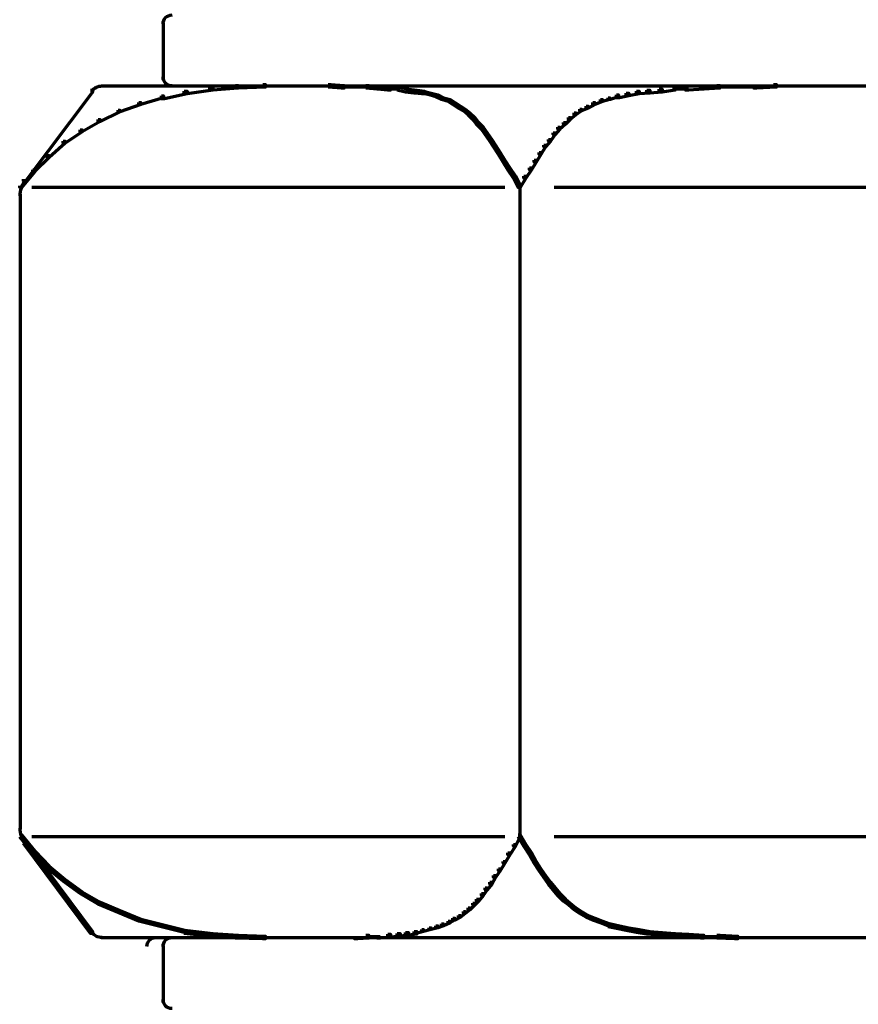
# Model space of a CAD drawing. Units: inches. Extents: x -3.7 to 14.3, y -10.4 to 18.7.
# Drawn here: x 2.3 to 5.2, y -2.8 to 0.6 of the extents above; entities that cross this region are included whole.
import ezdxf

# ---------------------------------------------------------------- set-up
doc = ezdxf.new("R2010")
doc.units = ezdxf.units.IN
doc.header["$MEASUREMENT"] = 0
doc.layers.add('Layer 1', color=7, linetype='Continuous')

# ---------------------------------------------------------------- blocks, each defined once
blk = doc.blocks.new('block 3')
at = {"layer": 'Layer 1', "color": 7, "lineweight": 70, "true_color": 0xffffff}
for points in [[(2.7699, 0.6314), (2.7699, 0.4348)], [(2.515, 0.3949), (2.5218, 0.3949), (2.5218, 0.3882), (2.2852, 0.075), (2.2785, 0.075), (2.2785, 0.0818)], [(2.515, 0.3949), (2.5218, 0.3949), (2.5218, 0.3882), (2.2852, 0.075), (2.2785, 0.075), (2.2785, 0.0818)], [(2.5201, 0.3949), (2.5201, 0.3849)], [(2.5518, 0.4098), (5.2702, 0.4098)], [(2.5567, 0.4148), (2.5567, 0.4049)], [(2.7383, 0.4098), (5.2704, 0.4098)], [(2.8449, 0.3915), (2.8549, 0.3915), (2.8549, 0.3816), (2.775, 0.3649), (2.765, 0.3649), (2.765, 0.3749)], [(2.8449, 0.3915), (2.8549, 0.3915), (2.8549, 0.3816), (2.775, 0.3649), (2.765, 0.3649), (2.765, 0.3749)], [(2.9349, 0.4049), (2.9449, 0.4049), (2.9449, 0.3949), (2.8549, 0.3816), (2.8449, 0.3816), (2.8449, 0.3915)], [(2.9349, 0.4049), (2.9449, 0.4049), (2.9449, 0.3949), (2.8549, 0.3816), (2.8449, 0.3816), (2.8449, 0.3915)], [(3.0248, 0.4115), (3.0348, 0.4115), (3.0348, 0.4016), (2.9449, 0.3949), (2.9349, 0.3949), (2.9349, 0.4049)], [(3.0248, 0.4115), (3.0348, 0.4115), (3.0348, 0.4016), (2.9449, 0.3949), (2.9349, 0.3949), (2.9349, 0.4049)], [(3.1215, 0.4148), (3.1314, 0.4148), (3.1314, 0.4049), (3.0349, 0.4016), (3.0248, 0.4016), (3.0248, 0.4115)], [(3.1215, 0.4148), (3.1314, 0.4148), (3.1314, 0.4049), (3.0349, 0.4016), (3.0248, 0.4016), (3.0248, 0.4115)], [(3.1215, 0.4098), (3.1946, 0.4098)], [(3.1847, 0.4098), (3.2547, 0.4098)], [(3.2447, 0.4098), (3.3081, 0.4098)], [(3.298, 0.4098), (3.3612, 0.4098)], [(3.3513, 0.4148), (3.3614, 0.4148), (3.4079, 0.4115), (3.4079, 0.4016), (3.398, 0.4016), (3.3513, 0.4049)], [(3.3513, 0.4148), (3.3614, 0.4148), (3.4079, 0.4115), (3.4079, 0.4016), (3.398, 0.4016), (3.3513, 0.4049)], [(3.398, 0.4065), (3.4545, 0.4065)], [(3.4446, 0.4065), (3.4946, 0.4065)], [(3.4845, 0.4115), (3.4945, 0.4115), (3.5345, 0.4081), (3.5345, 0.3982), (3.5245, 0.3982), (3.4845, 0.4016)], [(3.4845, 0.4115), (3.4945, 0.4115), (3.5345, 0.4081), (3.5345, 0.3982), (3.5245, 0.3982), (3.4845, 0.4016)], [(3.5245, 0.4081), (3.5345, 0.4081), (3.5712, 0.4049), (3.5712, 0.3949), (3.5612, 0.3949), (3.5245, 0.3982)], [(3.5245, 0.4081), (3.5345, 0.4081), (3.5712, 0.4049), (3.5712, 0.3949), (3.5612, 0.3949), (3.5245, 0.3982)], [(3.5612, 0.3998), (3.6046, 0.3998)], [(3.5945, 0.4049), (3.6046, 0.4049), (3.6344, 0.3982), (3.6344, 0.3882), (3.6245, 0.3882), (3.5945, 0.3949)], [(3.5945, 0.4049), (3.6046, 0.4049), (3.6344, 0.3982), (3.6344, 0.3882), (3.6245, 0.3882), (3.5945, 0.3949)], [(3.6245, 0.3982), (3.6344, 0.3982), (3.6644, 0.3949), (3.6644, 0.3849), (3.6545, 0.3849), (3.6245, 0.3882)], [(3.6245, 0.3982), (3.6344, 0.3982), (3.6644, 0.3949), (3.6644, 0.3849), (3.6545, 0.3849), (3.6245, 0.3882)], [(3.6545, 0.3949), (3.6644, 0.3949), (3.6912, 0.3916), (3.6912, 0.3816), (3.6811, 0.3816), (3.6545, 0.3849)], [(3.6545, 0.3949), (3.6644, 0.3949), (3.6912, 0.3916), (3.6912, 0.3816), (3.6811, 0.3816), (3.6545, 0.3849)], [(3.6812, 0.3915), (3.6878, 0.3915), (3.7145, 0.3849), (3.7145, 0.3783), (3.7078, 0.3783), (3.6812, 0.3849)], [(3.6812, 0.3915), (3.6878, 0.3915), (3.7145, 0.3849), (3.7145, 0.3783), (3.7078, 0.3783), (3.6812, 0.3849)], [(3.7078, 0.3849), (3.7144, 0.3849), (3.7377, 0.3783), (3.7377, 0.3715), (3.731, 0.3715), (3.7078, 0.3783)], [(3.7078, 0.3849), (3.7144, 0.3849), (3.7377, 0.3783), (3.7377, 0.3715), (3.731, 0.3715), (3.7078, 0.3783)], [(4.4007, 0.3849), (4.4108, 0.3849), (4.4108, 0.3749), (4.3775, 0.3683), (4.3674, 0.3683), (4.3674, 0.3783)], [(4.4007, 0.3849), (4.4108, 0.3849), (4.4108, 0.3749), (4.3775, 0.3683), (4.3674, 0.3683), (4.3674, 0.3783)], [(4.4374, 0.3915), (4.4473, 0.3915), (4.4473, 0.3816), (4.4108, 0.3749), (4.4007, 0.3749), (4.4007, 0.3849)], [(4.4374, 0.3915), (4.4473, 0.3915), (4.4473, 0.3816), (4.4108, 0.3749), (4.4007, 0.3749), (4.4007, 0.3849)], [(4.474, 0.3949), (4.484, 0.3949), (4.484, 0.3849), (4.4473, 0.3816), (4.4374, 0.3816), (4.4374, 0.3916)], [(4.474, 0.3949), (4.484, 0.3949), (4.484, 0.3849), (4.4473, 0.3816), (4.4374, 0.3816), (4.4374, 0.3916)], [(4.5174, 0.3982), (4.5273, 0.3982), (4.5273, 0.3882), (4.484, 0.3849), (4.474, 0.3849), (4.474, 0.3949)], [(4.5174, 0.3982), (4.5273, 0.3982), (4.5273, 0.3882), (4.484, 0.3849), (4.474, 0.3849), (4.474, 0.3949)], [(4.564, 0.4049), (4.574, 0.4049), (4.574, 0.3949), (4.5273, 0.3882), (4.5174, 0.3882), (4.5174, 0.3982)], [(4.564, 0.4049), (4.574, 0.4049), (4.574, 0.3949), (4.5273, 0.3882), (4.5174, 0.3882), (4.5174, 0.3982)], [(4.564, 0.3998), (4.6206, 0.3998)], [(4.6639, 0.4081), (4.674, 0.4081), (4.674, 0.3982), (4.6206, 0.3949), (4.6105, 0.3949), (4.6105, 0.4049)], [(4.6639, 0.4081), (4.674, 0.4081), (4.674, 0.3982), (4.6206, 0.3949), (4.6105, 0.3949), (4.6105, 0.4049)], [(4.7206, 0.4115), (4.7306, 0.4115), (4.7306, 0.4016), (4.674, 0.3982), (4.6639, 0.3982), (4.6639, 0.4081)], [(4.7206, 0.4115), (4.7306, 0.4115), (4.7306, 0.4016), (4.674, 0.3982), (4.6639, 0.3982), (4.6639, 0.4081)], [(4.7206, 0.4065), (4.7938, 0.4065)], [(4.7838, 0.4065), (4.8604, 0.4065)], [(4.9204, 0.4148), (4.9305, 0.4148), (4.9305, 0.4049), (4.8605, 0.4016), (4.8506, 0.4016), (4.8506, 0.4115)], [(4.9204, 0.4148), (4.9305, 0.4148), (4.9305, 0.4049), (4.8605, 0.4016), (4.8506, 0.4016), (4.8506, 0.4115)], [(4.9204, 0.4098), (5.007, 0.4098)], [(4.9971, 0.4098), (5.0903, 0.4098)], [(5.0804, 0.4098), (5.1769, 0.4098)], [(5.167, 0.4098), (5.2702, 0.4098)], [(2.6849, 0.3515), (2.6916, 0.3515), (2.6916, 0.3449), (2.6184, 0.3181), (2.6117, 0.3181), (2.6117, 0.3249)], [(2.6849, 0.3515), (2.6916, 0.3515), (2.6916, 0.3449), (2.6184, 0.3181), (2.6117, 0.3181), (2.6117, 0.3249)], [(2.765, 0.3749), (2.7716, 0.3749), (2.7716, 0.3683), (2.6916, 0.3449), (2.6849, 0.3449), (2.6849, 0.3515)], [(2.765, 0.3749), (2.7716, 0.3749), (2.7716, 0.3683), (2.6916, 0.3449), (2.6849, 0.3449), (2.6849, 0.3515)], [(3.731, 0.3783), (3.7377, 0.3783), (3.7577, 0.3683), (3.7577, 0.3615), (3.7511, 0.3615), (3.731, 0.3715)], [(3.731, 0.3783), (3.7377, 0.3783), (3.7577, 0.3683), (3.7577, 0.3615), (3.7511, 0.3615), (3.731, 0.3715)], [(3.7511, 0.3683), (3.7577, 0.3683), (3.7811, 0.3615), (3.7811, 0.3548), (3.7744, 0.3548), (3.7511, 0.3615)], [(3.7511, 0.3683), (3.7577, 0.3683), (3.7811, 0.3615), (3.7811, 0.3548), (3.7744, 0.3548), (3.7511, 0.3615)], [(3.7744, 0.3615), (3.7811, 0.3615), (3.7977, 0.3515), (3.7977, 0.3449), (3.7911, 0.3449), (3.7744, 0.3548)], [(3.7744, 0.3615), (3.7811, 0.3615), (3.7977, 0.3515), (3.7977, 0.3449), (3.7911, 0.3449), (3.7744, 0.3548)], [(3.7911, 0.3515), (3.7977, 0.3515), (3.8177, 0.3382), (3.8177, 0.3316), (3.811, 0.3316), (3.7911, 0.3449)], [(3.7911, 0.3515), (3.7977, 0.3515), (3.8177, 0.3382), (3.8177, 0.3316), (3.811, 0.3316), (3.7911, 0.3449)], [(4.2842, 0.3515), (4.2907, 0.3515), (4.2907, 0.3449), (4.2674, 0.3316), (4.2607, 0.3316), (4.2607, 0.3382)], [(4.2842, 0.3515), (4.2907, 0.3515), (4.2907, 0.3449), (4.2674, 0.3316), (4.2607, 0.3316), (4.2607, 0.3382)], [(4.3108, 0.3615), (4.3174, 0.3615), (4.3174, 0.3548), (4.2907, 0.3449), (4.2841, 0.3449), (4.2841, 0.3515)], [(4.3108, 0.3615), (4.3174, 0.3615), (4.3174, 0.3548), (4.2907, 0.3449), (4.2841, 0.3449), (4.2841, 0.3515)], [(4.3374, 0.3683), (4.3441, 0.3683), (4.3441, 0.3615), (4.3174, 0.3548), (4.3108, 0.3548), (4.3108, 0.3615)], [(4.3374, 0.3683), (4.3441, 0.3683), (4.3441, 0.3615), (4.3174, 0.3548), (4.3108, 0.3548), (4.3108, 0.3615)], [(4.3675, 0.3783), (4.3741, 0.3783), (4.3741, 0.3715), (4.3442, 0.3615), (4.3374, 0.3615), (4.3374, 0.3683)], [(4.3675, 0.3783), (4.3741, 0.3783), (4.3741, 0.3715), (4.3442, 0.3615), (4.3374, 0.3615), (4.3374, 0.3683)], [(2.6117, 0.3249), (2.6184, 0.3249), (2.6184, 0.3181), (2.5484, 0.2849), (2.5418, 0.2849), (2.5418, 0.2915)], [(2.6117, 0.3249), (2.6184, 0.3249), (2.6184, 0.3181), (2.5484, 0.2849), (2.5418, 0.2849), (2.5418, 0.2915)], [(3.811, 0.3382), (3.8177, 0.3382), (3.8344, 0.3281), (3.8344, 0.3216), (3.8277, 0.3216), (3.811, 0.3316)], [(3.811, 0.3382), (3.8177, 0.3382), (3.8344, 0.3281), (3.8344, 0.3216), (3.8277, 0.3216), (3.811, 0.3316)], [(3.8277, 0.3281), (3.8344, 0.3281), (3.851, 0.3149), (3.851, 0.3082), (3.8443, 0.3082), (3.8277, 0.3216)], [(3.8277, 0.3281), (3.8344, 0.3281), (3.851, 0.3149), (3.851, 0.3082), (3.8443, 0.3082), (3.8277, 0.3216)], [(3.8443, 0.3149), (3.851, 0.3149), (3.8677, 0.2983), (3.8677, 0.2915), (3.861, 0.2915), (3.8443, 0.3082)], [(3.8443, 0.3149), (3.851, 0.3149), (3.8677, 0.2983), (3.8677, 0.2915), (3.861, 0.2915), (3.8443, 0.3082)], [(4.2175, 0.3149), (4.2242, 0.3149), (4.2242, 0.3082), (4.2041, 0.2915), (4.1976, 0.2915), (4.1976, 0.2983)], [(4.2175, 0.3149), (4.2242, 0.3149), (4.2242, 0.3082), (4.2041, 0.2915), (4.1976, 0.2915), (4.1976, 0.2983)], [(4.2375, 0.3281), (4.2442, 0.3281), (4.2442, 0.3216), (4.2242, 0.3082), (4.2176, 0.3082), (4.2176, 0.3149)], [(4.2375, 0.3281), (4.2442, 0.3281), (4.2442, 0.3216), (4.2242, 0.3082), (4.2176, 0.3082), (4.2176, 0.3149)], [(4.2607, 0.3382), (4.2674, 0.3382), (4.2674, 0.3316), (4.2442, 0.3216), (4.2375, 0.3216), (4.2375, 0.3281)], [(4.2607, 0.3382), (4.2674, 0.3382), (4.2674, 0.3316), (4.2442, 0.3216), (4.2375, 0.3216), (4.2375, 0.3281)], [(2.5418, 0.2915), (2.5484, 0.2915), (2.5484, 0.2849), (2.4851, 0.2483), (2.4785, 0.2483), (2.4785, 0.2549)], [(2.5418, 0.2915), (2.5484, 0.2915), (2.5484, 0.2849), (2.4851, 0.2483), (2.4785, 0.2483), (2.4785, 0.2549)], [(3.861, 0.2983), (3.8677, 0.2983), (3.881, 0.2816), (3.881, 0.2749), (3.8743, 0.2749), (3.861, 0.2915)], [(3.861, 0.2983), (3.8677, 0.2983), (3.881, 0.2816), (3.881, 0.2749), (3.8743, 0.2749), (3.861, 0.2915)], [(3.8743, 0.2816), (3.881, 0.2816), (3.8977, 0.2649), (3.8977, 0.2582), (3.891, 0.2582), (3.8743, 0.2749)], [(3.8743, 0.2816), (3.881, 0.2816), (3.8977, 0.2649), (3.8977, 0.2582), (3.891, 0.2582), (3.8743, 0.2749)], [(4.1808, 0.2816), (4.1875, 0.2816), (4.1875, 0.2749), (4.1675, 0.2582), (4.1609, 0.2582), (4.1609, 0.2649)], [(4.1808, 0.2816), (4.1875, 0.2816), (4.1875, 0.2749), (4.1675, 0.2582), (4.1609, 0.2582), (4.1609, 0.2649)], [(4.1976, 0.2983), (4.2041, 0.2983), (4.2041, 0.2915), (4.1875, 0.2749), (4.1808, 0.2749), (4.1808, 0.2816)], [(4.1976, 0.2983), (4.2041, 0.2983), (4.2041, 0.2915), (4.1875, 0.2749), (4.1808, 0.2749), (4.1808, 0.2816)], [(2.4784, 0.2549), (2.4851, 0.2549), (2.4851, 0.2483), (2.4252, 0.2083), (2.4185, 0.2083), (2.4185, 0.2151)], [(2.4784, 0.2549), (2.4851, 0.2549), (2.4851, 0.2483), (2.4252, 0.2083), (2.4185, 0.2083), (2.4185, 0.2151)], [(3.891, 0.2649), (3.8977, 0.2649), (3.911, 0.245), (3.911, 0.2384), (3.9044, 0.2384), (3.891, 0.2582)], [(3.891, 0.2649), (3.8977, 0.2649), (3.911, 0.245), (3.911, 0.2384), (3.9044, 0.2384), (3.891, 0.2582)], [(3.9044, 0.245), (3.911, 0.245), (3.9276, 0.2216), (3.9276, 0.2151), (3.921, 0.2151), (3.9044, 0.2384)], [(3.9044, 0.245), (3.911, 0.245), (3.9276, 0.2216), (3.9276, 0.2151), (3.921, 0.2151), (3.9044, 0.2384)], [(4.1442, 0.245), (4.1509, 0.245), (4.1509, 0.2384), (4.1341, 0.2151), (4.1276, 0.2151), (4.1276, 0.2216)], [(4.1442, 0.245), (4.1509, 0.245), (4.1509, 0.2384), (4.1341, 0.2151), (4.1276, 0.2151), (4.1276, 0.2216)], [(4.1609, 0.2649), (4.1675, 0.2649), (4.1675, 0.2582), (4.1509, 0.2384), (4.1442, 0.2384), (4.1442, 0.245)], [(4.1609, 0.2649), (4.1675, 0.2649), (4.1675, 0.2582), (4.1509, 0.2384), (4.1442, 0.2384), (4.1442, 0.245)], [(2.4185, 0.2151), (2.4252, 0.2151), (2.4252, 0.2083), (2.3685, 0.1583), (2.3618, 0.1583), (2.3618, 0.1649)], [(2.4185, 0.2151), (2.4252, 0.2151), (2.4252, 0.2083), (2.3685, 0.1583), (2.3618, 0.1583), (2.3618, 0.1649)], [(3.921, 0.2216), (3.9276, 0.2216), (3.941, 0.2016), (3.941, 0.1951), (3.9343, 0.1951), (3.921, 0.2151)], [(3.921, 0.2216), (3.9276, 0.2216), (3.941, 0.2016), (3.941, 0.1951), (3.9343, 0.1951), (3.921, 0.2151)], [(4.1276, 0.2216), (4.1341, 0.2216), (4.1341, 0.2151), (4.1175, 0.1951), (4.1108, 0.1951), (4.1108, 0.2016)], [(4.1276, 0.2216), (4.1341, 0.2216), (4.1341, 0.2151), (4.1175, 0.1951), (4.1108, 0.1951), (4.1108, 0.2016)], [(3.9343, 0.2016), (3.941, 0.2016), (3.9576, 0.1749), (3.9576, 0.1682), (3.951, 0.1682), (3.9343, 0.1951)], [(3.9343, 0.2016), (3.941, 0.2016), (3.9576, 0.1749), (3.9576, 0.1682), (3.951, 0.1682), (3.9343, 0.1951)], [(3.951, 0.1749), (3.9576, 0.1749), (3.9743, 0.1483), (3.9743, 0.1415), (3.9676, 0.1415), (3.951, 0.1682)], [(3.951, 0.1749), (3.9576, 0.1749), (3.9743, 0.1483), (3.9743, 0.1415), (3.9676, 0.1415), (3.951, 0.1682)], [(4.0942, 0.1749), (4.1009, 0.1749), (4.1009, 0.1682), (4.0843, 0.1415), (4.0776, 0.1415), (4.0776, 0.1483)], [(4.0942, 0.1749), (4.1009, 0.1749), (4.1009, 0.1682), (4.0843, 0.1415), (4.0776, 0.1415), (4.0776, 0.1483)], [(4.1108, 0.2016), (4.1175, 0.2016), (4.1175, 0.1951), (4.1009, 0.1682), (4.0942, 0.1682), (4.0942, 0.1749)], [(4.1108, 0.2016), (4.1175, 0.2016), (4.1175, 0.1951), (4.1009, 0.1682), (4.0942, 0.1682), (4.0942, 0.1749)], [(2.3618, 0.1649), (2.3685, 0.1649), (2.3685, 0.1583), (2.3185, 0.1083), (2.3118, 0.1083), (2.3118, 0.115)], [(2.3618, 0.1649), (2.3685, 0.1649), (2.3685, 0.1583), (2.3185, 0.1083), (2.3118, 0.1083), (2.3118, 0.115)], [(3.9676, 0.1483), (3.9743, 0.1483), (3.9909, 0.1217), (3.9909, 0.115), (3.9843, 0.115), (3.9676, 0.1415)], [(3.9676, 0.1483), (3.9743, 0.1483), (3.9909, 0.1217), (3.9909, 0.115), (3.9843, 0.115), (3.9676, 0.1415)], [(4.0776, 0.1483), (4.0843, 0.1483), (4.0843, 0.1415), (4.0676, 0.115), (4.0609, 0.115), (4.0609, 0.1217)], [(4.0776, 0.1483), (4.0843, 0.1483), (4.0843, 0.1415), (4.0676, 0.115), (4.0609, 0.115), (4.0609, 0.1217)], [(2.3118, 0.115), (2.3185, 0.115), (2.3185, 0.1083), (2.2719, 0.0518), (2.2652, 0.0518), (2.2652, 0.0584)], [(2.3118, 0.115), (2.3185, 0.115), (2.3185, 0.1083), (2.2719, 0.0518), (2.2652, 0.0518), (2.2652, 0.0584)], [(3.9843, 0.1217), (3.9909, 0.1217), (4.011, 0.0917), (4.011, 0.085), (4.0043, 0.085), (3.9843, 0.115)], [(3.9843, 0.1217), (3.9909, 0.1217), (4.011, 0.0917), (4.011, 0.085), (4.0043, 0.085), (3.9843, 0.115)], [(4.0609, 0.1217), (4.0676, 0.1217), (4.0676, 0.115), (4.0477, 0.085), (4.0409, 0.085), (4.0409, 0.0917)], [(4.0609, 0.1217), (4.0676, 0.1217), (4.0676, 0.115), (4.0477, 0.085), (4.0409, 0.085), (4.0409, 0.0917)], [(2.2837, 0.0817), (2.2837, 0.0717)], [(4.0043, 0.0917), (4.011, 0.0917), (4.0276, 0.0584), (4.0276, 0.0518), (4.0209, 0.0518), (4.0043, 0.085)], [(4.0043, 0.0917), (4.011, 0.0917), (4.0276, 0.0584), (4.0276, 0.0518), (4.0209, 0.0518), (4.0043, 0.085)], [(4.0409, 0.0917), (4.0475, 0.0917), (4.0475, 0.085), (4.0276, 0.0518), (4.0209, 0.0518), (4.0209, 0.0584)], [(4.0409, 0.0917), (4.0475, 0.0917), (4.0475, 0.085), (4.0276, 0.0518), (4.0209, 0.0518), (4.0209, 0.0584)], [(2.3085, 0.0534), (3.9743, 0.0534)], [(4.026, 0.0584), (4.026, -2.237)], [(4.1475, 0.0534), (5.267, 0.0534)], [(2.2669, 0.0284), (2.2669, -2.2071)], [(2.2669, 0.0284), (2.2669, 0.0184)], [(2.2669, -2.1971), (2.2669, -2.2071)], [(2.2653, -2.227), (2.2718, -2.227), (2.3185, -2.2837), (2.3185, -2.2903), (2.3119, -2.2903), (2.2653, -2.2337)], [(2.2653, -2.227), (2.2718, -2.227), (2.3185, -2.2837), (2.3185, -2.2903), (2.3119, -2.2903), (2.2653, -2.2337)], [(2.2785, -2.2503), (2.2852, -2.2503), (2.5218, -2.5667), (2.5218, -2.5736), (2.5151, -2.5736), (2.2785, -2.257)], [(2.2785, -2.2503), (2.2852, -2.2503), (2.5218, -2.5667), (2.5218, -2.5736), (2.5151, -2.5736), (2.2785, -2.257)], [(2.2837, -2.2503), (2.2837, -2.2604)], [(2.3085, -2.2321), (3.9743, -2.2321)], [(4.0209, -2.227), (4.0276, -2.227), (4.0276, -2.2337), (4.011, -2.267), (4.0043, -2.267), (4.0043, -2.2604)], [(4.0209, -2.227), (4.0276, -2.227), (4.0276, -2.2337), (4.011, -2.267), (4.0043, -2.267), (4.0043, -2.2604)], [(4.0209, -2.227), (4.0276, -2.227), (4.0475, -2.2604), (4.0475, -2.267), (4.0409, -2.267), (4.0209, -2.2337)], [(4.0209, -2.227), (4.0276, -2.227), (4.0475, -2.2604), (4.0475, -2.267), (4.0409, -2.267), (4.0209, -2.2337)], [(4.1475, -2.2321), (5.267, -2.2321)], [(2.3118, -2.2837), (2.3185, -2.2837), (2.3685, -2.3369), (2.3685, -2.3437), (2.3618, -2.3437), (2.3118, -2.2903)], [(2.3118, -2.2837), (2.3185, -2.2837), (2.3685, -2.3369), (2.3685, -2.3437), (2.3618, -2.3437), (2.3118, -2.2903)], [(4.0043, -2.2604), (4.011, -2.2604), (4.011, -2.267), (3.9909, -2.297), (3.9843, -2.297), (3.9843, -2.2903)], [(4.0043, -2.2604), (4.011, -2.2604), (4.011, -2.267), (3.9909, -2.297), (3.9843, -2.297), (3.9843, -2.2903)], [(4.0409, -2.2604), (4.0475, -2.2604), (4.0676, -2.2903), (4.0676, -2.297), (4.0609, -2.297), (4.0409, -2.267)], [(4.0409, -2.2604), (4.0475, -2.2604), (4.0676, -2.2903), (4.0676, -2.297), (4.0609, -2.297), (4.0409, -2.267)], [(3.9676, -2.3203), (3.9743, -2.3203), (3.9743, -2.327), (3.9576, -2.3536), (3.951, -2.3536), (3.951, -2.347)], [(3.9676, -2.3203), (3.9743, -2.3203), (3.9743, -2.327), (3.9576, -2.3536), (3.951, -2.3536), (3.951, -2.347)], [(3.9843, -2.2903), (3.9909, -2.2903), (3.9909, -2.297), (3.9743, -2.327), (3.9677, -2.327), (3.9677, -2.3203)], [(3.9843, -2.2903), (3.9909, -2.2903), (3.9909, -2.297), (3.9743, -2.327), (3.9677, -2.327), (3.9677, -2.3203)], [(4.0609, -2.2903), (4.0676, -2.2903), (4.0841, -2.3203), (4.0841, -2.327), (4.0776, -2.327), (4.0609, -2.297)], [(4.0609, -2.2903), (4.0676, -2.2903), (4.0841, -2.3203), (4.0841, -2.327), (4.0776, -2.327), (4.0609, -2.297)], [(4.0776, -2.3203), (4.0843, -2.3203), (4.1009, -2.347), (4.1009, -2.3536), (4.0942, -2.3536), (4.0776, -2.327)], [(4.0776, -2.3203), (4.0843, -2.3203), (4.1009, -2.347), (4.1009, -2.3536), (4.0942, -2.3536), (4.0776, -2.327)], [(2.3618, -2.3369), (2.3685, -2.3369), (2.4252, -2.3837), (2.4252, -2.3903), (2.4185, -2.3903), (2.3618, -2.3437)], [(2.3618, -2.3369), (2.3685, -2.3369), (2.4252, -2.3837), (2.4252, -2.3903), (2.4185, -2.3903), (2.3618, -2.3437)], [(3.951, -2.347), (3.9576, -2.347), (3.9576, -2.3536), (3.941, -2.3769), (3.9344, -2.3769), (3.9344, -2.3704)], [(3.951, -2.347), (3.9576, -2.347), (3.9576, -2.3536), (3.941, -2.3769), (3.9344, -2.3769), (3.9344, -2.3704)], [(4.0942, -2.347), (4.1009, -2.347), (4.1175, -2.3704), (4.1175, -2.3769), (4.1108, -2.3769), (4.0942, -2.3536)], [(4.0942, -2.347), (4.1009, -2.347), (4.1175, -2.3704), (4.1175, -2.3769), (4.1108, -2.3769), (4.0942, -2.3536)], [(2.4185, -2.3837), (2.4252, -2.3837), (2.4851, -2.4269), (2.4851, -2.4336), (2.4784, -2.4336), (2.4185, -2.3903)], [(2.4185, -2.3837), (2.4252, -2.3837), (2.4851, -2.4269), (2.4851, -2.4336), (2.4784, -2.4336), (2.4185, -2.3903)], [(3.9343, -2.3704), (3.941, -2.3704), (3.941, -2.3769), (3.9276, -2.4003), (3.921, -2.4003), (3.921, -2.3936)], [(3.9343, -2.3704), (3.941, -2.3704), (3.941, -2.3769), (3.9276, -2.4003), (3.921, -2.4003), (3.921, -2.3936)], [(4.1108, -2.3704), (4.1175, -2.3704), (4.1341, -2.3936), (4.1341, -2.4003), (4.1275, -2.4003), (4.1108, -2.3769)], [(4.1108, -2.3704), (4.1175, -2.3704), (4.1341, -2.3936), (4.1341, -2.4003), (4.1275, -2.4003), (4.1108, -2.3769)], [(3.9044, -2.4136), (3.911, -2.4136), (3.911, -2.4202), (3.8977, -2.4403), (3.891, -2.4403), (3.891, -2.4336)], [(3.9044, -2.4136), (3.911, -2.4136), (3.911, -2.4202), (3.8977, -2.4403), (3.891, -2.4403), (3.891, -2.4336)], [(3.921, -2.3936), (3.9276, -2.3936), (3.9276, -2.4003), (3.911, -2.4202), (3.9044, -2.4202), (3.9044, -2.4136)], [(3.921, -2.3936), (3.9276, -2.3936), (3.9276, -2.4003), (3.911, -2.4202), (3.9044, -2.4202), (3.9044, -2.4136)], [(4.1276, -2.3936), (4.1341, -2.3936), (4.1509, -2.4136), (4.1509, -2.4202), (4.1442, -2.4202), (4.1276, -2.4003)], [(4.1276, -2.3936), (4.1341, -2.3936), (4.1509, -2.4136), (4.1509, -2.4202), (4.1442, -2.4202), (4.1276, -2.4003)], [(4.1442, -2.4136), (4.1509, -2.4136), (4.1674, -2.4336), (4.1674, -2.4403), (4.1609, -2.4403), (4.1442, -2.4202)], [(4.1442, -2.4136), (4.1509, -2.4136), (4.1674, -2.4336), (4.1674, -2.4403), (4.1609, -2.4403), (4.1442, -2.4202)], [(2.4784, -2.4269), (2.4851, -2.4269), (2.5484, -2.4636), (2.5484, -2.4703), (2.5417, -2.4703), (2.4784, -2.4336)], [(2.4784, -2.4269), (2.4851, -2.4269), (2.5484, -2.4636), (2.5484, -2.4703), (2.5417, -2.4703), (2.4784, -2.4336)], [(3.8743, -2.4536), (3.881, -2.4536), (3.881, -2.4602), (3.8677, -2.4736), (3.861, -2.4736), (3.861, -2.467)], [(3.8743, -2.4536), (3.881, -2.4536), (3.881, -2.4602), (3.8677, -2.4736), (3.861, -2.4736), (3.861, -2.467)], [(3.891, -2.4336), (3.8977, -2.4336), (3.8977, -2.4403), (3.881, -2.4602), (3.8743, -2.4602), (3.8743, -2.4536)], [(3.891, -2.4336), (3.8977, -2.4336), (3.8977, -2.4403), (3.881, -2.4602), (3.8743, -2.4602), (3.8743, -2.4536)], [(4.1609, -2.4336), (4.1675, -2.4336), (4.1875, -2.4536), (4.1875, -2.4602), (4.1808, -2.4602), (4.1609, -2.4403)], [(4.1609, -2.4336), (4.1675, -2.4336), (4.1875, -2.4536), (4.1875, -2.4602), (4.1808, -2.4602), (4.1609, -2.4403)], [(4.1808, -2.4536), (4.1875, -2.4536), (4.2041, -2.467), (4.2041, -2.4736), (4.1976, -2.4736), (4.1808, -2.4602)], [(4.1808, -2.4536), (4.1875, -2.4536), (4.2041, -2.467), (4.2041, -2.4736), (4.1976, -2.4736), (4.1808, -2.4602)], [(2.5418, -2.4636), (2.5484, -2.4636), (2.6184, -2.4935), (2.6184, -2.5002), (2.6117, -2.5002), (2.5418, -2.4703)], [(2.5418, -2.4636), (2.5484, -2.4636), (2.6184, -2.4935), (2.6184, -2.5002), (2.6117, -2.5002), (2.5418, -2.4703)], [(2.6117, -2.4935), (2.6184, -2.4935), (2.6916, -2.5235), (2.6916, -2.5303), (2.6849, -2.5303), (2.6117, -2.5002)], [(2.6117, -2.4935), (2.6184, -2.4935), (2.6916, -2.5235), (2.6916, -2.5303), (2.6849, -2.5303), (2.6117, -2.5002)], [(3.8443, -2.4836), (3.851, -2.4836), (3.851, -2.4902), (3.8344, -2.5035), (3.8277, -2.5035), (3.8277, -2.4969)], [(3.8443, -2.4836), (3.851, -2.4836), (3.851, -2.4902), (3.8344, -2.5035), (3.8277, -2.5035), (3.8277, -2.4969)], [(3.861, -2.467), (3.8677, -2.467), (3.8677, -2.4736), (3.851, -2.4902), (3.8443, -2.4902), (3.8443, -2.4836)], [(3.861, -2.467), (3.8677, -2.467), (3.8677, -2.4736), (3.851, -2.4902), (3.8443, -2.4902), (3.8443, -2.4836)], [(4.1976, -2.467), (4.2041, -2.467), (4.2242, -2.4836), (4.2242, -2.4902), (4.2175, -2.4902), (4.1976, -2.4736)], [(4.1976, -2.467), (4.2041, -2.467), (4.2242, -2.4836), (4.2242, -2.4902), (4.2175, -2.4902), (4.1976, -2.4736)], [(4.2175, -2.4836), (4.2242, -2.4836), (4.2442, -2.4969), (4.2442, -2.5035), (4.2374, -2.5035), (4.2175, -2.4902)], [(4.2175, -2.4836), (4.2242, -2.4836), (4.2442, -2.4969), (4.2442, -2.5035), (4.2374, -2.5035), (4.2175, -2.4902)], [(2.6849, -2.5235), (2.6916, -2.5235), (2.7716, -2.5434), (2.7716, -2.5501), (2.765, -2.5501), (2.6849, -2.5303)], [(2.6849, -2.5235), (2.6916, -2.5235), (2.7716, -2.5434), (2.7716, -2.5501), (2.765, -2.5501), (2.6849, -2.5303)], [(3.7744, -2.5303), (3.7811, -2.5303), (3.7811, -2.5369), (3.7577, -2.5469), (3.7511, -2.5469), (3.7511, -2.5402)], [(3.7744, -2.5303), (3.7811, -2.5303), (3.7811, -2.5369), (3.7577, -2.5469), (3.7511, -2.5469), (3.7511, -2.5402)], [(3.7911, -2.5203), (3.7977, -2.5203), (3.7977, -2.5268), (3.7811, -2.5369), (3.7744, -2.5369), (3.7744, -2.5303)], [(3.7911, -2.5203), (3.7977, -2.5203), (3.7977, -2.5268), (3.7811, -2.5369), (3.7744, -2.5369), (3.7744, -2.5303)], [(3.811, -2.5102), (3.8177, -2.5102), (3.8177, -2.5169), (3.7978, -2.5268), (3.7911, -2.5268), (3.7911, -2.5203)], [(3.811, -2.5102), (3.8177, -2.5102), (3.8177, -2.5169), (3.7978, -2.5268), (3.7911, -2.5268), (3.7911, -2.5203)], [(3.8277, -2.4969), (3.8344, -2.4969), (3.8344, -2.5035), (3.8177, -2.5169), (3.8111, -2.5169), (3.8111, -2.5102)], [(3.8277, -2.4969), (3.8344, -2.4969), (3.8344, -2.5035), (3.8177, -2.5169), (3.8111, -2.5169), (3.8111, -2.5102)], [(4.2375, -2.4969), (4.2442, -2.4969), (4.2674, -2.5102), (4.2674, -2.5169), (4.2607, -2.5169), (4.2375, -2.5035)], [(4.2375, -2.4969), (4.2442, -2.4969), (4.2674, -2.5102), (4.2674, -2.5169), (4.2607, -2.5169), (4.2375, -2.5035)], [(4.2607, -2.5102), (4.2674, -2.5102), (4.2908, -2.5203), (4.2908, -2.5268), (4.2842, -2.5268), (4.2607, -2.5169)], [(4.2607, -2.5102), (4.2674, -2.5102), (4.2908, -2.5203), (4.2908, -2.5268), (4.2842, -2.5268), (4.2607, -2.5169)], [(4.2842, -2.5203), (4.2907, -2.5203), (4.3174, -2.5303), (4.3174, -2.5369), (4.3108, -2.5369), (4.2842, -2.5268)], [(4.2842, -2.5203), (4.2907, -2.5203), (4.3174, -2.5303), (4.3174, -2.5369), (4.3108, -2.5369), (4.2842, -2.5268)], [(4.3108, -2.5303), (4.3174, -2.5303), (4.3441, -2.5402), (4.3441, -2.5469), (4.3374, -2.5469), (4.3108, -2.5369)], [(4.3108, -2.5303), (4.3174, -2.5303), (4.3441, -2.5402), (4.3441, -2.5469), (4.3374, -2.5469), (4.3108, -2.5369)], [(2.765, -2.5434), (2.7716, -2.5434), (2.8516, -2.5635), (2.8516, -2.5702), (2.8449, -2.5702), (2.765, -2.5501)], [(2.765, -2.5434), (2.7716, -2.5434), (2.8516, -2.5635), (2.8516, -2.5702), (2.8449, -2.5702), (2.765, -2.5501)], [(2.8449, -2.5635), (2.8549, -2.5635), (2.9449, -2.5736), (2.9449, -2.5835), (2.9349, -2.5835), (2.8449, -2.5736)], [(2.8449, -2.5635), (2.8549, -2.5635), (2.9449, -2.5736), (2.9449, -2.5835), (2.9349, -2.5835), (2.8449, -2.5736)], [(3.6812, -2.5602), (3.6878, -2.5602), (3.6878, -2.5667), (3.6612, -2.5736), (3.6545, -2.5736), (3.6545, -2.5667)], [(3.6812, -2.5602), (3.6878, -2.5602), (3.6878, -2.5667), (3.6612, -2.5736), (3.6545, -2.5736), (3.6545, -2.5667)], [(3.7078, -2.5536), (3.7144, -2.5536), (3.7144, -2.5602), (3.6878, -2.5667), (3.6812, -2.5667), (3.6812, -2.5602)], [(3.7078, -2.5536), (3.7144, -2.5536), (3.7144, -2.5602), (3.6878, -2.5667), (3.6812, -2.5667), (3.6812, -2.5602)], [(3.731, -2.5469), (3.7377, -2.5469), (3.7377, -2.5536), (3.7145, -2.5602), (3.7078, -2.5602), (3.7078, -2.5536)], [(3.731, -2.5469), (3.7377, -2.5469), (3.7377, -2.5536), (3.7145, -2.5602), (3.7078, -2.5602), (3.7078, -2.5536)], [(3.7511, -2.5402), (3.7577, -2.5402), (3.7577, -2.5469), (3.7377, -2.5536), (3.731, -2.5536), (3.731, -2.5469)], [(3.7511, -2.5402), (3.7577, -2.5402), (3.7577, -2.5469), (3.7377, -2.5536), (3.731, -2.5536), (3.731, -2.5469)], [(4.3374, -2.5402), (4.3474, -2.5402), (4.3775, -2.5469), (4.3775, -2.5569), (4.3674, -2.5569), (4.3374, -2.5501)], [(4.3374, -2.5402), (4.3474, -2.5402), (4.3775, -2.5469), (4.3775, -2.5569), (4.3674, -2.5569), (4.3374, -2.5501)], [(4.3675, -2.5469), (4.3775, -2.5469), (4.4108, -2.5536), (4.4108, -2.5635), (4.4007, -2.5635), (4.3675, -2.5569)], [(4.3675, -2.5469), (4.3775, -2.5469), (4.4108, -2.5536), (4.4108, -2.5635), (4.4007, -2.5635), (4.3675, -2.5569)], [(4.4007, -2.5536), (4.4108, -2.5536), (4.4474, -2.5602), (4.4474, -2.5702), (4.4374, -2.5702), (4.4007, -2.5635)], [(4.4007, -2.5536), (4.4108, -2.5536), (4.4474, -2.5602), (4.4474, -2.5702), (4.4374, -2.5702), (4.4007, -2.5635)], [(4.4374, -2.5602), (4.4473, -2.5602), (4.484, -2.5667), (4.484, -2.5768), (4.474, -2.5768), (4.4374, -2.5702)], [(4.4374, -2.5602), (4.4473, -2.5602), (4.484, -2.5667), (4.484, -2.5768), (4.474, -2.5768), (4.4374, -2.5702)], [(2.5201, -2.5667), (2.5201, -2.5768)], [(2.5518, -2.5886), (5.2702, -2.5886)], [(2.7083, -2.5886), (5.2702, -2.5886)], [(2.7383, -2.5886), (5.2704, -2.5886)], [(2.7949, -2.5886), (5.2704, -2.5886)], [(2.9349, -2.5736), (2.9449, -2.5736), (3.0348, -2.5801), (3.0348, -2.5901), (3.0248, -2.5901), (2.9349, -2.5835)], [(2.9349, -2.5736), (2.9449, -2.5736), (3.0348, -2.5801), (3.0348, -2.5901), (3.0248, -2.5901), (2.9349, -2.5835)], [(3.0248, -2.5801), (3.0348, -2.5801), (3.1314, -2.5835), (3.1314, -2.5934), (3.1214, -2.5934), (3.0248, -2.5901)], [(3.0248, -2.5801), (3.0348, -2.5801), (3.1314, -2.5835), (3.1314, -2.5934), (3.1214, -2.5934), (3.0248, -2.5901)], [(3.1215, -2.5886), (3.1946, -2.5886)], [(3.1847, -2.5886), (3.2547, -2.5886)], [(3.2447, -2.5886), (3.3081, -2.5886)], [(3.298, -2.5886), (3.3612, -2.5886)], [(3.3513, -2.5886), (3.408, -2.5886)], [(3.398, -2.5886), (3.4545, -2.5886)], [(3.4845, -2.5801), (3.4945, -2.5801), (3.4945, -2.5901), (3.4545, -2.5934), (3.4446, -2.5934), (3.4446, -2.5835)], [(3.4845, -2.5801), (3.4945, -2.5801), (3.4945, -2.5901), (3.4545, -2.5934), (3.4446, -2.5934), (3.4446, -2.5835)], [(3.4845, -2.5852), (3.5345, -2.5852)], [(3.5612, -2.5768), (3.5712, -2.5768), (3.5712, -2.5868), (3.5345, -2.5901), (3.5245, -2.5901), (3.5245, -2.58)], [(3.5612, -2.5768), (3.5712, -2.5768), (3.5712, -2.5868), (3.5345, -2.5901), (3.5245, -2.5901), (3.5245, -2.58)], [(3.5945, -2.5736), (3.6046, -2.5736), (3.6046, -2.5835), (3.5712, -2.5868), (3.5612, -2.5868), (3.5612, -2.5768)], [(3.5945, -2.5736), (3.6046, -2.5736), (3.6046, -2.5835), (3.5712, -2.5868), (3.5612, -2.5868), (3.5612, -2.5768)], [(3.6245, -2.5702), (3.6344, -2.5702), (3.6344, -2.5801), (3.6046, -2.5835), (3.5945, -2.5835), (3.5945, -2.5736)], [(3.6245, -2.5702), (3.6344, -2.5702), (3.6344, -2.5801), (3.6046, -2.5835), (3.5945, -2.5835), (3.5945, -2.5736)], [(3.6545, -2.5667), (3.6644, -2.5667), (3.6644, -2.5768), (3.6344, -2.5801), (3.6245, -2.5801), (3.6245, -2.5702)], [(3.6545, -2.5667), (3.6644, -2.5667), (3.6644, -2.5768), (3.6344, -2.5801), (3.6245, -2.5801), (3.6245, -2.5702)], [(4.474, -2.5667), (4.484, -2.5667), (4.5273, -2.5702), (4.5273, -2.5801), (4.5174, -2.5801), (4.474, -2.5768)], [(4.474, -2.5667), (4.484, -2.5667), (4.5273, -2.5702), (4.5273, -2.5801), (4.5174, -2.5801), (4.474, -2.5768)], [(4.5174, -2.5702), (4.5273, -2.5702), (4.574, -2.5736), (4.574, -2.5835), (4.564, -2.5835), (4.5174, -2.5801)], [(4.5174, -2.5702), (4.5273, -2.5702), (4.574, -2.5736), (4.574, -2.5835), (4.564, -2.5835), (4.5174, -2.5801)], [(4.564, -2.5736), (4.574, -2.5736), (4.6206, -2.5768), (4.6206, -2.5868), (4.6105, -2.5868), (4.564, -2.5835)], [(4.564, -2.5736), (4.574, -2.5736), (4.6206, -2.5768), (4.6206, -2.5868), (4.6105, -2.5868), (4.564, -2.5835)], [(4.6105, -2.5768), (4.6206, -2.5768), (4.674, -2.58), (4.674, -2.5901), (4.6639, -2.5901), (4.6105, -2.5868)], [(4.6105, -2.5768), (4.6206, -2.5768), (4.674, -2.58), (4.674, -2.5901), (4.6639, -2.5901), (4.6105, -2.5868)], [(4.6639, -2.5852), (4.7306, -2.5852)], [(4.7206, -2.5801), (4.7306, -2.5801), (4.7938, -2.5835), (4.7938, -2.5934), (4.7838, -2.5934), (4.7206, -2.5901)], [(4.7206, -2.5801), (4.7306, -2.5801), (4.7938, -2.5835), (4.7938, -2.5934), (4.7838, -2.5934), (4.7206, -2.5901)], [(4.7838, -2.5886), (4.8604, -2.5886)], [(4.8506, -2.5886), (4.9305, -2.5886)], [(4.9204, -2.5886), (5.007, -2.5886)], [(4.9971, -2.5886), (5.0903, -2.5886)], [(5.0804, -2.5886), (5.1769, -2.5886)], [(5.167, -2.5886), (5.2702, -2.5886)], [(2.7699, -2.6169), (2.7699, -2.8134)]]:
    blk.add_lwpolyline(points, dxfattribs=at)
for points in [[(2.7699, 0.6282), (2.7699, 0.6455), (2.7841, 0.6596), (2.8016, 0.6596)], [(2.8016, 0.4098), (2.7841, 0.4098), (2.7699, 0.424), (2.7699, 0.4415)], [(2.5192, 0.3919), (2.5277, 0.4032), (2.541, 0.4098), (2.5551, 0.4098)], [(2.2669, 0.0233), (2.2669, 0.0423), (2.2728, 0.0609), (2.2838, 0.0762)], [(2.2838, -2.2556), (2.2728, -2.2405), (2.2669, -2.2224), (2.2669, -2.2037)], [(2.5551, -2.5886), (2.541, -2.5886), (2.5277, -2.5819), (2.5192, -2.5706)], [(2.7133, -2.6202), (2.7133, -2.6026), (2.7267, -2.5886), (2.7433, -2.5886)], [(2.7699, -2.6202), (2.7699, -2.6026), (2.7841, -2.5886), (2.8016, -2.5886)], [(2.8016, -2.8384), (2.7841, -2.8384), (2.7699, -2.8242), (2.7699, -2.8067)]]:
    blk.add_open_spline(points, degree=3, dxfattribs=at)
blk = doc.blocks.new('block 2')
at = {"layer": 'Layer 1'}
blk.add_blockref('block 3', (0, 0), dxfattribs=at)

msp = doc.modelspace()

# ---------------------------------------------------------------- block references
at = {"layer": 'Layer 1'}
msp.add_blockref('block 2', (0, 0), dxfattribs=at)

doc.saveas('drawing.dxf')
